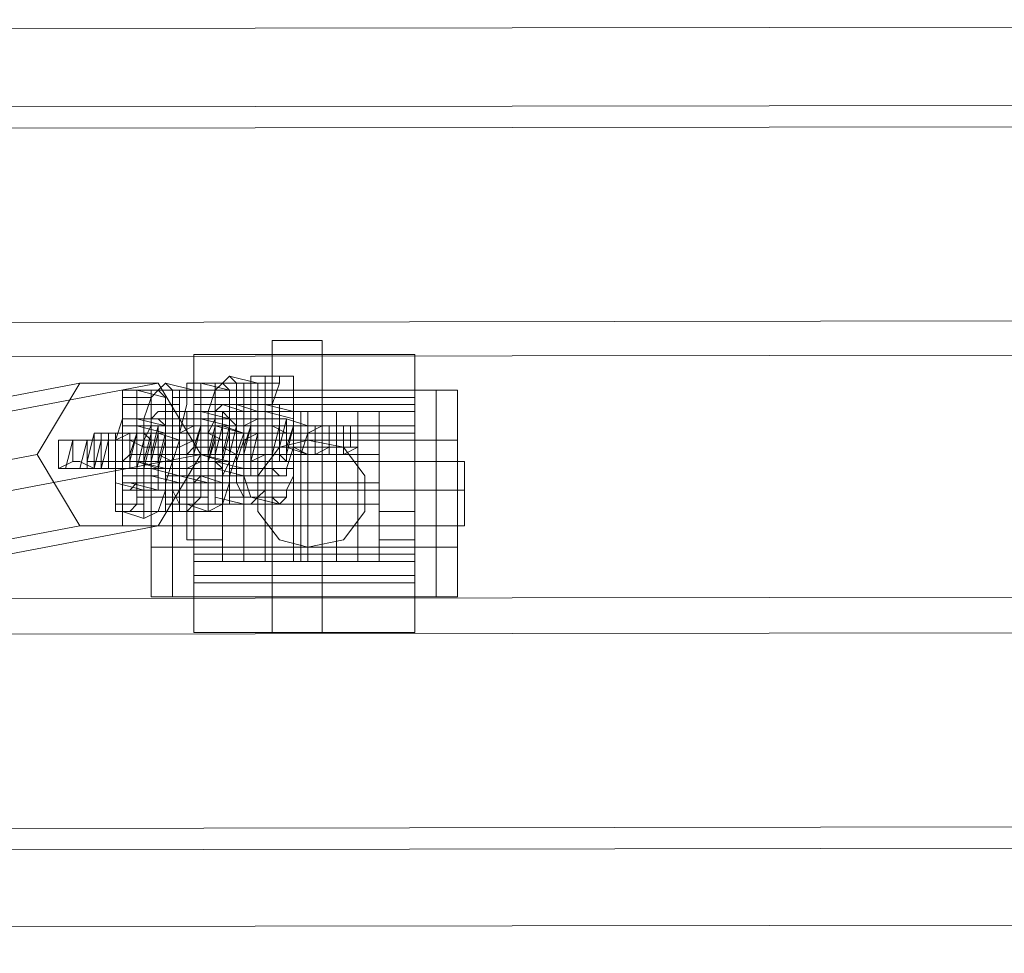
# Model space of a CAD drawing. Units: millimetres. Extents: x 68620 to 73216, y 24551 to 32551.
# Drawn here: x 71924 to 72067, y 28491 to 28626 of the extents above; entities that cross this region are included whole.
import ezdxf

# ---------------------------------------------------------------- set-up
doc = ezdxf.new("R2010")
doc.units = ezdxf.units.MM
doc.layers.add('dæk', color=251, linetype='Continuous', lineweight=9)
doc.layers.add('robinia', color=32, linetype='Continuous', lineweight=9)

# ---------------------------------------------------------------- blocks, each defined once
blk = doc.blocks.new('le20200')
at = {"layer": 'dæk', "flags": 128}
for points in [[(71960.7, 28540.4), (71960.7, 28547.63), (71960.7, 28557.97), (71960.7, 28569.35), (71960.7, 28576.59), (71960.7, 28579.69), (71960.7, 28576.59), (71960.7, 28569.35), (71960.7, 28557.97), (71960.7, 28547.63), (71960.7, 28540.4), (71960.7, 28537.29), (71967.94, 28537.29)], [(71967.94, 28576.59), (71967.94, 28569.35), (71967.94, 28557.97), (71967.94, 28547.63), (71967.94, 28540.4), (71967.94, 28537.29), (71967.94, 28540.4), (71967.94, 28547.63), (71967.94, 28557.97), (71967.94, 28569.35), (71967.94, 28576.59), (71967.94, 28579.69), (71960.7, 28579.69)], [(71949.33, 28563.14), (71949.33, 28566.25), (71949.33, 28569.35), (71949.33, 28571.42), (71949.33, 28577.62), (71949.33, 28574.52), (71949.33, 28567.28), (71949.33, 28557.97), (71949.33, 28547.63), (71949.33, 28540.4), (71949.33, 28537.29), (71949.33, 28544.53), (71949.33, 28545.57), (71949.33, 28548.67), (71981.38, 28548.67), (71981.38, 28566.25), (71949.33, 28566.25), (71949.33, 28548.67), (71981.38, 28548.67), (71981.38, 28545.57), (71981.38, 28544.53), (71949.33, 28544.53), (71981.38, 28544.53), (71981.38, 28537.29), (71949.33, 28537.29), (71981.38, 28537.29), (71981.38, 28540.4), (71981.38, 28547.63), (71981.38, 28557.97), (71981.38, 28567.28), (71981.38, 28574.52), (71981.38, 28577.62), (71949.33, 28577.62), (71981.38, 28577.62), (71981.38, 28571.42), (71949.33, 28571.42), (71981.38, 28571.42), (71981.38, 28569.35), (71981.38, 28566.25), (71976.21, 28566.25), (71976.21, 28562.11), (71981.38, 28562.11), (71976.21, 28562.11), (71976.21, 28554.87), (71976.21, 28550.74)], [(71954.5, 28574.52), (71958.63, 28573.48), (71956.57, 28573.48)], [(71959.67, 28567.28), (71959.67, 28571.42), (71959.67, 28573.48), (71959.67, 28574.52), (71957.6, 28574.52), (71957.6, 28573.48), (71957.6, 28571.42), (71957.6, 28567.28), (71961.74, 28567.28), (71960.7, 28563.14), (71960.7, 28561.08), (71961.74, 28560.04), (71957.6, 28560.04), (71959.67, 28560.04), (71962.77, 28560.04), (71962.77, 28561.08), (71963.8, 28564.18), (71963.8, 28567.28), (71963.8, 28569.35), (71963.8, 28570.38), (71959.67, 28570.38), (71957.6, 28570.38)], [(71963.8, 28564.18), (71963.8, 28567.28), (71963.8, 28571.42), (71963.8, 28573.48), (71963.8, 28574.52), (71959.67, 28574.52), (71963.8, 28574.52), (71961.74, 28574.52), (71957.6, 28574.52), (71961.74, 28574.52), (71961.74, 28573.48), (71960.7, 28570.38), (71960.7, 28567.28), (71960.7, 28563.14)], [(71937.95, 28566.25), (71937.95, 28562.11), (71937.95, 28565.21), (71938.99, 28568.31), (71938.99, 28571.42), (71938.99, 28572.45), (71941.05, 28572.45), (71941.05, 28571.42), (71941.05, 28569.35), (71941.05, 28565.21)], [(71941.05, 28565.21), (71938.99, 28565.21), (71937.95, 28565.21), (71937.95, 28562.11), (71940.02, 28562.11), (71940.02, 28566.25), (71942.09, 28566.25), (71943.12, 28565.21), (71947.26, 28565.21), (71943.12, 28565.21), (71943.12, 28562.11), (71943.12, 28565.21), (71943.12, 28569.35), (71943.12, 28571.42), (71944.16, 28572.45), (71947.26, 28572.45), (71947.26, 28571.42), (71947.26, 28569.35), (71947.26, 28565.21), (71946.22, 28562.11), (71946.22, 28557.97), (71947.26, 28555.91), (71947.26, 28554.87), (71943.12, 28554.87), (71947.26, 28554.87), (71948.29, 28554.87), (71945.19, 28554.87), (71948.29, 28554.87), (71949.33, 28555.91), (71949.33, 28557.97), (71949.33, 28562.11)], [(71956.57, 28565.21), (71956.57, 28562.11), (71955.53, 28562.11), (71953.46, 28562.11), (71951.39, 28562.11), (71949.33, 28562.11), (71945.19, 28562.11), (71943.12, 28562.11), (71941.05, 28562.11), (71940.02, 28562.11), (71938.99, 28562.11), (71938.99, 28566.25), (71938.99, 28562.11), (71938.99, 28565.21), (71942.09, 28565.21), (71937.95, 28565.21), (71937.95, 28561.08), (71942.09, 28561.08), (71942.09, 28565.21), (71942.09, 28568.31), (71943.12, 28571.42), (71943.12, 28572.45), (71938.99, 28572.45), (71943.12, 28572.45), (71944.16, 28572.45), (71941.05, 28572.45), (71945.19, 28571.42)], [(71940.02, 28559.01), (71944.16, 28557.97), (71940.02, 28557.97), (71938.99, 28557.97), (71942.09, 28557.97), (71942.09, 28559.01), (71942.09, 28561.08), (71942.09, 28565.21), (71943.12, 28567.28), (71943.12, 28568.31), (71938.99, 28568.31), (71941.05, 28568.31), (71944.16, 28568.31), (71945.19, 28567.28), (71945.19, 28565.21), (71945.19, 28569.35), (71945.19, 28571.42), (71944.16, 28572.45), (71945.19, 28573.48), (71946.22, 28572.45), (71946.22, 28569.35), (71946.22, 28566.25), (71946.22, 28562.11), (71949.33, 28562.11), (71949.33, 28560.04), (71949.33, 28559.01), (71945.19, 28559.01)], [(71943.12, 28561.08), (71947.26, 28560.04), (71951.39, 28559.01), (71948.29, 28559.01), (71948.29, 28560.04), (71948.29, 28562.11), (71951.39, 28562.11), (71947.26, 28562.11), (71947.26, 28566.25), (71948.29, 28570.38), (71948.29, 28572.45), (71948.29, 28573.48), (71950.36, 28573.48), (71950.36, 28572.45), (71950.36, 28570.38), (71950.36, 28566.25)], [(71943.12, 28562.11), (71947.26, 28562.11), (71947.26, 28565.21), (71947.26, 28568.31), (71947.26, 28569.35), (71944.16, 28569.35), (71945.19, 28569.35), (71949.33, 28569.35), (71949.33, 28568.31), (71949.33, 28566.25), (71949.33, 28562.11), (71949.33, 28566.25), (71949.33, 28569.35), (71949.33, 28572.45), (71946.22, 28572.45)], [(71946.22, 28572.45), (71943.12, 28572.45), (71943.12, 28570.38), (71943.12, 28565.21), (71943.12, 28557.97), (71943.12, 28549.7), (71943.12, 28544.53), (71943.12, 28542.46), (71946.22, 28542.46)], [(71943.12, 28542.46), (71943.12, 28557.97), (71943.12, 28572.45), (71987.59, 28572.45), (71984.48, 28572.45), (71987.59, 28572.45), (71943.12, 28572.45), (71946.22, 28572.45), (71984.48, 28572.45), (71984.48, 28542.46), (71987.59, 28542.46), (71943.12, 28542.46), (71946.22, 28542.46)], [(71945.19, 28573.48), (71949.33, 28572.45), (71947.26, 28572.45)], [(71954.5, 28572.45), (71950.36, 28573.48), (71953.46, 28573.48), (71952.43, 28573.48), (71948.29, 28573.48), (71952.43, 28573.48), (71952.43, 28572.45), (71951.39, 28569.35), (71951.39, 28566.25), (71951.39, 28562.11), (71951.39, 28559.01), (71951.39, 28555.91), (71951.39, 28554.87)], [(71952.43, 28572.45), (71948.29, 28572.45)], [(71954.5, 28566.25), (71954.5, 28570.38), (71954.5, 28572.45), (71953.46, 28573.48), (71956.57, 28573.48), (71956.57, 28572.45), (71956.57, 28570.38), (71956.57, 28566.25), (71955.53, 28563.14), (71958.63, 28563.14), (71958.63, 28561.08), (71958.63, 28560.04)], [(71958.63, 28567.28), (71958.63, 28570.38), (71958.63, 28573.48), (71955.53, 28573.48)], [(71958.63, 28572.45), (71955.53, 28572.45)], [(71961.74, 28573.48), (71957.6, 28573.48)], [(71961.74, 28572.45), (71957.6, 28572.45)], [(71963.8, 28572.45), (71959.67, 28572.45)], [(71960.7, 28548.67), (71960.7, 28557.97), (71960.7, 28568.31), (71960.7, 28572.45), (71960.7, 28568.31), (71960.7, 28557.97), (71960.7, 28548.67), (71960.7, 28544.53), (71967.94, 28544.53)], [(71967.94, 28568.31), (71967.94, 28557.97), (71967.94, 28548.67), (71967.94, 28544.53), (71967.94, 28548.67), (71967.94, 28557.97), (71967.94, 28568.31), (71967.94, 28572.45), (71960.7, 28572.45)], [(71984.48, 28572.45), (71984.48, 28570.38), (71984.48, 28565.21), (71984.48, 28557.97), (71984.48, 28549.7), (71984.48, 28544.53), (71984.48, 28542.46), (71987.59, 28542.46), (71987.59, 28557.97), (71987.59, 28572.45), (71987.59, 28570.38), (71987.59, 28565.21), (71987.59, 28557.97), (71987.59, 28549.7), (71987.59, 28544.53), (71987.59, 28542.46)], [(71943.12, 28571.42), (71938.99, 28571.42)], [(71949.33, 28571.42), (71946.22, 28571.42)], [(71951.39, 28571.42), (71948.29, 28571.42)], [(71954.5, 28571.42), (71950.36, 28571.42)], [(71956.57, 28571.42), (71952.43, 28571.42)], [(71942.09, 28570.38), (71938.99, 28570.38)], [(71945.19, 28570.38), (71941.05, 28570.38)], [(71947.26, 28570.38), (71943.12, 28570.38)], [(71981.38, 28570.38), (71949.33, 28570.38)], [(71956.57, 28560.04), (71958.63, 28560.04), (71954.5, 28560.04), (71954.5, 28561.08), (71954.5, 28563.14), (71954.5, 28567.28), (71954.5, 28569.35), (71954.5, 28570.38), (71958.63, 28570.38), (71956.57, 28570.38), (71953.46, 28570.38), (71952.43, 28569.35), (71952.43, 28567.28), (71952.43, 28563.14), (71953.46, 28567.28), (71956.57, 28566.25), (71956.57, 28563.14), (71956.57, 28566.25), (71958.63, 28566.25), (71960.7, 28566.25), (71962.77, 28566.25), (71961.74, 28566.25), (71960.7, 28566.25), (71959.67, 28566.25), (71958.63, 28566.25), (71956.57, 28566.25), (71953.46, 28566.25), (71950.36, 28566.25)], [(71956.57, 28569.35), (71953.46, 28570.38), (71956.57, 28570.38), (71956.57, 28569.35), (71956.57, 28566.25), (71956.57, 28563.14), (71952.43, 28563.14), (71952.43, 28567.28), (71951.39, 28563.14), (71951.39, 28567.28)], [(71958.63, 28567.28), (71958.63, 28569.35), (71958.63, 28570.38), (71954.5, 28570.38), (71953.46, 28570.38)], [(71959.67, 28570.38), (71963.8, 28569.35), (71956.57, 28569.35), (71953.46, 28569.35), (71959.67, 28569.35), (71953.46, 28569.35), (71953.46, 28547.63), (71959.67, 28547.63), (71959.67, 28569.35)], [(71954.5, 28569.35), (71958.63, 28569.35), (71955.53, 28570.38)], [(71963.8, 28570.38), (71961.74, 28570.38), (71957.6, 28570.38), (71957.6, 28569.35), (71957.6, 28567.28), (71957.6, 28563.14), (71960.7, 28563.14), (71956.57, 28563.14), (71956.57, 28560.04), (71957.6, 28556.94), (71958.63, 28556.94), (71959.67, 28557.97), (71959.67, 28560.04), (71959.67, 28564.18)], [(71960.7, 28570.38), (71957.6, 28570.38)], [(71957.6, 28567.28), (71961.74, 28567.28), (71961.74, 28569.35), (71961.74, 28570.38)], [(71959.67, 28567.28), (71959.67, 28570.38)], [(71944.16, 28557.97), (71944.16, 28559.01), (71944.16, 28561.08), (71941.05, 28562.11), (71941.05, 28557.97), (71941.05, 28555.91), (71940.02, 28554.87), (71938.99, 28554.87), (71937.95, 28554.87), (71937.95, 28557.97), (71937.95, 28561.08), (71942.09, 28561.08), (71938.99, 28561.08), (71938.99, 28565.21), (71938.99, 28567.28), (71938.99, 28568.31), (71943.12, 28568.31), (71944.16, 28568.31)], [(71943.12, 28568.31), (71938.99, 28568.31), (71942.09, 28568.31)], [(71940.02, 28561.08), (71940.02, 28565.21), (71940.02, 28562.11), (71941.05, 28562.11), (71943.12, 28562.11), (71947.26, 28562.11), (71948.29, 28562.11), (71949.33, 28562.11), (71950.36, 28562.11), (71950.36, 28565.21), (71948.29, 28565.21), (71948.29, 28562.11), (71948.29, 28566.25), (71948.29, 28568.31), (71948.29, 28569.35), (71952.43, 28569.35), (71953.46, 28569.35), (71950.36, 28569.35), (71950.36, 28566.25)], [(71947.26, 28565.21), (71947.26, 28561.08), (71949.33, 28561.08), (71949.33, 28565.21), (71949.33, 28561.08), (71948.29, 28561.08), (71947.26, 28561.08), (71945.19, 28561.08), (71943.12, 28561.08), (71943.12, 28565.21), (71943.12, 28568.31), (71944.16, 28569.35), (71947.26, 28569.35), (71949.33, 28569.35), (71945.19, 28569.35), (71945.19, 28568.31), (71945.19, 28566.25), (71945.19, 28562.11), (71949.33, 28562.11), (71949.33, 28565.21), (71949.33, 28561.08), (71945.19, 28561.08), (71945.19, 28557.97), (71944.16, 28554.87), (71940.02, 28554.87)], [(71947.26, 28568.31), (71943.12, 28568.31), (71947.26, 28568.31), (71944.16, 28568.31), (71941.05, 28568.31), (71941.05, 28565.21), (71941.05, 28562.11), (71941.05, 28559.01), (71940.02, 28557.97), (71944.16, 28557.97), (71942.09, 28557.97)], [(71949.33, 28567.28), (71945.19, 28567.28), (71941.05, 28568.31), (71945.19, 28568.31), (71949.33, 28568.31), (71946.22, 28568.31)], [(71954.5, 28566.25), (71954.5, 28568.31), (71953.46, 28569.35), (71950.36, 28569.35), (71948.29, 28569.35)], [(71952.43, 28569.35), (71952.43, 28568.31), (71951.39, 28566.25), (71951.39, 28562.11), (71951.39, 28560.04), (71951.39, 28559.01), (71948.29, 28559.01), (71949.33, 28559.01), (71953.46, 28559.01), (71950.36, 28560.04), (71953.46, 28560.04)], [(71951.39, 28569.35), (71948.29, 28569.35)], [(71952.43, 28568.31), (71948.29, 28568.31)], [(71981.38, 28569.35), (71949.33, 28569.35)], [(71954.5, 28568.31), (71950.36, 28569.35), (71954.5, 28569.35)], [(71954.5, 28567.28), (71950.36, 28568.31)], [(71956.57, 28568.31), (71952.43, 28568.31)], [(71959.67, 28564.18), (71959.67, 28567.28), (71957.6, 28567.28), (71955.53, 28567.28), (71954.5, 28568.31), (71953.46, 28568.31), (71954.5, 28568.31), (71958.63, 28568.31), (71958.63, 28564.18), (71956.57, 28564.18)], [(71959.67, 28564.18), (71957.6, 28564.18), (71955.53, 28564.18), (71954.5, 28564.18), (71953.46, 28564.18), (71953.46, 28568.31), (71953.46, 28564.18), (71954.5, 28564.18), (71955.53, 28564.18), (71956.57, 28564.18), (71957.6, 28564.18), (71959.67, 28564.18), (71962.77, 28564.18), (71965.87, 28564.18), (71968.97, 28564.18), (71970.01, 28564.18), (71972.08, 28564.18), (71973.11, 28564.18)], [(71954.5, 28568.31), (71955.53, 28568.31), (71956.57, 28568.31), (71958.63, 28568.31), (71960.7, 28568.31), (71962.77, 28568.31), (71961.74, 28564.18), (71960.7, 28564.18), (71958.63, 28564.18), (71958.63, 28567.28)], [(71955.53, 28564.18), (71955.53, 28568.31)], [(71956.57, 28547.63), (71956.57, 28569.35)], [(71968.97, 28564.18), (71966.91, 28563.14), (71966.91, 28567.28), (71965.87, 28567.28), (71963.8, 28567.28), (71959.67, 28567.28), (71958.63, 28567.28), (71957.6, 28567.28), (71956.57, 28567.28), (71956.57, 28564.18), (71957.6, 28567.28), (71957.6, 28564.18), (71957.6, 28568.31), (71961.74, 28568.31)], [(71959.67, 28564.18), (71958.63, 28564.18), (71957.6, 28564.18), (71956.57, 28564.18), (71956.57, 28567.28), (71958.63, 28568.31), (71959.67, 28568.31), (71960.7, 28568.31), (71962.77, 28568.31), (71965.87, 28567.28)], [(71961.74, 28569.35), (71957.6, 28569.35)], [(71963.8, 28569.35), (71965.87, 28569.35), (71973.11, 28569.35), (71976.21, 28569.35), (71970.01, 28569.35), (71968.97, 28569.35), (71964.84, 28569.35), (71961.74, 28569.35), (71959.67, 28569.35), (71963.8, 28568.31)], [(71959.67, 28569.35), (71961.74, 28569.35), (71964.84, 28569.35), (71968.97, 28569.35), (71970.01, 28569.35), (71970.01, 28547.63), (71968.97, 28547.63), (71964.84, 28547.63), (71961.74, 28547.63), (71959.67, 28547.63)], [(71959.67, 28564.18), (71959.67, 28567.28), (71963.8, 28567.28), (71962.77, 28564.18), (71962.77, 28568.31), (71965.87, 28567.28)], [(71960.7, 28564.18), (71960.7, 28568.31)], [(71964.84, 28547.63), (71964.84, 28569.35)], [(71970.01, 28547.63), (71970.01, 28569.35)], [(71973.11, 28547.63), (71973.11, 28569.35)], [(71947.26, 28567.28), (71943.12, 28567.28), (71938.99, 28567.28)], [(71941.05, 28567.28), (71945.19, 28566.25), (71949.33, 28566.25), (71946.22, 28566.25)], [(71944.16, 28567.28), (71943.12, 28563.14), (71945.19, 28563.14)], [(71958.63, 28563.14), (71954.5, 28563.14), (71954.5, 28567.28), (71953.46, 28563.14), (71953.46, 28567.28), (71950.36, 28567.28), (71948.29, 28567.28), (71947.26, 28567.28), (71946.22, 28567.28), (71945.19, 28567.28), (71944.16, 28567.28), (71944.16, 28566.25), (71946.22, 28566.25), (71948.29, 28566.25), (71950.36, 28566.25)], [(71945.19, 28566.25), (71945.19, 28563.14), (71945.19, 28567.28), (71945.19, 28563.14), (71947.26, 28563.14), (71948.29, 28563.14), (71950.36, 28563.14), (71952.43, 28563.14), (71956.57, 28563.14), (71958.63, 28563.14), (71960.7, 28563.14), (71961.74, 28563.14), (71962.77, 28562.11)], [(71946.22, 28563.14), (71946.22, 28567.28)], [(71947.26, 28563.14), (71949.33, 28563.14), (71950.36, 28563.14), (71952.43, 28563.14), (71956.57, 28563.14), (71957.6, 28563.14), (71958.63, 28563.14), (71959.67, 28563.14), (71957.6, 28562.11), (71955.53, 28562.11), (71954.5, 28562.11), (71950.36, 28563.14), (71948.29, 28563.14), (71947.26, 28563.14), (71947.26, 28566.25), (71949.33, 28567.28)], [(71947.26, 28563.14), (71947.26, 28567.28)], [(71951.39, 28567.28), (71948.29, 28567.28)], [(71958.63, 28567.28), (71955.53, 28567.28), (71954.5, 28563.14), (71954.5, 28567.28), (71952.43, 28567.28), (71950.36, 28567.28), (71949.33, 28567.28), (71948.29, 28567.28), (71950.36, 28567.28), (71951.39, 28567.28), (71953.46, 28567.28), (71955.53, 28567.28), (71957.6, 28567.28)], [(71950.36, 28564.18), (71950.36, 28567.28), (71949.33, 28564.18), (71948.29, 28563.14), (71948.29, 28567.28), (71948.29, 28563.14), (71948.29, 28566.25), (71948.29, 28562.11), (71948.29, 28554.87), (71953.46, 28554.87), (71948.29, 28554.87), (71948.29, 28550.74), (71953.46, 28550.74), (71953.46, 28554.87), (71953.46, 28550.74)], [(71949.33, 28555.91), (71953.46, 28555.91), (71954.5, 28559.01), (71954.5, 28563.14), (71958.63, 28563.14), (71960.7, 28563.14), (71961.74, 28563.14), (71962.77, 28563.14), (71963.8, 28567.28), (71963.8, 28563.14), (71963.8, 28566.25)], [(71959.67, 28567.28), (71959.67, 28563.14), (71959.67, 28566.25), (71957.6, 28566.25), (71957.6, 28563.14), (71955.53, 28563.14), (71953.46, 28564.18), (71951.39, 28564.18), (71950.36, 28564.18), (71949.33, 28564.18), (71950.36, 28567.28), (71949.33, 28563.14), (71949.33, 28567.28), (71951.39, 28567.28), (71952.43, 28567.28), (71956.57, 28566.25), (71958.63, 28566.25), (71959.67, 28566.25)], [(71981.38, 28567.28), (71949.33, 28567.28)], [(71958.63, 28567.28), (71954.5, 28567.28), (71954.5, 28563.14), (71955.53, 28567.28), (71953.46, 28567.28), (71952.43, 28567.28), (71952.43, 28563.14), (71953.46, 28563.14), (71953.46, 28567.28), (71954.5, 28567.28), (71955.53, 28567.28), (71957.6, 28567.28), (71960.7, 28567.28), (71960.7, 28563.14), (71961.74, 28567.28), (71961.74, 28563.14), (71957.6, 28563.14), (71960.7, 28563.14), (71962.77, 28563.14), (71963.8, 28563.14), (71963.8, 28567.28), (71962.77, 28567.28)], [(71965.87, 28566.25), (71965.87, 28563.14), (71964.84, 28563.14), (71962.77, 28563.14), (71960.7, 28563.14), (71958.63, 28563.14), (71954.5, 28563.14), (71953.46, 28563.14), (71952.43, 28563.14), (71952.43, 28567.28), (71953.46, 28567.28), (71953.46, 28563.14), (71954.5, 28563.14), (71955.53, 28563.14), (71957.6, 28563.14)], [(71952.43, 28564.18), (71952.43, 28567.28)], [(71955.53, 28567.28), (71955.53, 28563.14), (71952.43, 28563.14)], [(71952.43, 28560.04), (71952.43, 28561.08), (71952.43, 28563.14), (71952.43, 28567.28), (71956.57, 28566.25), (71952.43, 28566.25)], [(71970.01, 28567.28), (71970.01, 28563.14), (71968.97, 28563.14), (71964.84, 28563.14), (71961.74, 28563.14), (71959.67, 28563.14), (71953.46, 28563.14), (71956.57, 28563.14), (71963.8, 28563.14), (71965.87, 28563.14), (71973.11, 28563.14), (71976.21, 28563.14), (71970.01, 28563.14)], [(71958.63, 28556.94), (71962.77, 28556.94), (71962.77, 28557.97), (71963.8, 28560.04), (71963.8, 28564.18), (71963.8, 28567.28), (71965.87, 28567.28), (71967.94, 28567.28), (71968.97, 28567.28), (71971.04, 28567.28), (71973.11, 28567.28), (71972.08, 28567.28), (71970.01, 28567.28), (71968.97, 28567.28), (71965.87, 28567.28)], [(71960.7, 28567.28), (71962.77, 28567.28), (71963.8, 28567.28), (71963.8, 28563.14), (71962.77, 28563.14), (71962.77, 28567.28), (71961.74, 28567.28), (71960.7, 28567.28), (71958.63, 28567.28)], [(71958.63, 28567.28), (71960.7, 28567.28), (71962.77, 28566.25), (71964.84, 28566.25), (71965.87, 28566.25), (71967.94, 28567.28), (71966.91, 28567.28), (71965.87, 28567.28), (71963.8, 28567.28), (71961.74, 28567.28), (71961.74, 28563.14), (71963.8, 28563.14), (71965.87, 28563.14), (71966.91, 28563.14), (71967.94, 28563.14), (71967.94, 28567.28), (71967.94, 28564.18)], [(71958.63, 28560.04), (71958.63, 28554.87), (71961.74, 28550.74), (71965.87, 28549.7), (71971.04, 28550.74), (71974.14, 28554.87), (71974.14, 28560.04), (71971.04, 28564.18), (71971.04, 28567.28), (71971.04, 28563.14), (71973.11, 28564.18), (71973.11, 28567.28)], [(71959.67, 28564.18), (71959.67, 28567.28)], [(71959.67, 28564.18), (71959.67, 28567.28)], [(71971.04, 28567.28), (71971.04, 28563.14), (71970.01, 28563.14), (71968.97, 28563.14), (71967.94, 28563.14), (71965.87, 28563.14), (71962.77, 28564.18), (71959.67, 28564.18)], [(71966.91, 28564.18), (71966.91, 28567.28), (71968.97, 28567.28), (71968.97, 28564.18), (71967.94, 28564.18), (71965.87, 28564.18), (71961.74, 28564.18)], [(71965.87, 28563.14), (71965.87, 28566.25), (71964.84, 28563.14), (71964.84, 28567.28)], [(71967.94, 28567.28), (71967.94, 28563.14), (71965.87, 28563.14), (71965.87, 28567.28)], [(71965.87, 28567.28), (71967.94, 28567.28), (71968.97, 28567.28)], [(71968.97, 28563.14), (71968.97, 28567.28)], [(71972.08, 28564.18), (71972.08, 28567.28)], [(71929.68, 28565.21), (71930.71, 28565.21), (71931.75, 28565.21), (71933.82, 28565.21), (71935.88, 28565.21), (71935.88, 28562.11), (71935.88, 28566.25), (71935.88, 28562.11), (71937.95, 28562.11), (71938.99, 28562.11), (71941.05, 28562.11), (71943.12, 28562.11), (71947.26, 28562.11), (71949.33, 28562.11), (71951.39, 28562.11), (71952.43, 28562.11), (71953.46, 28561.08), (71953.46, 28565.21), (71953.46, 28561.08), (71950.36, 28561.08)], [(71940.02, 28565.21), (71942.09, 28564.18), (71944.16, 28564.18), (71946.22, 28564.18), (71947.26, 28564.18), (71949.33, 28565.21), (71948.29, 28565.21), (71947.26, 28565.21), (71945.19, 28565.21), (71943.12, 28565.21), (71938.99, 28565.21), (71936.92, 28565.21), (71934.85, 28565.21), (71932.78, 28565.21), (71931.75, 28565.21), (71929.68, 28565.21), (71929.68, 28561.08), (71931.75, 28562.11)], [(71935.88, 28561.08), (71933.82, 28561.08), (71931.75, 28561.08), (71930.71, 28561.08), (71929.68, 28561.08), (71929.68, 28565.21)], [(71930.71, 28561.08), (71931.75, 28565.21), (71931.75, 28562.11), (71932.78, 28562.11), (71934.85, 28561.08), (71936.92, 28561.08), (71938.99, 28561.08), (71938.99, 28557.97), (71938.99, 28553.84), (71938.99, 28552.8), (71938.99, 28553.84), (71938.99, 28557.97), (71938.99, 28561.08), (71938.99, 28562.11), (71988.62, 28562.11)], [(71932.78, 28561.08), (71933.82, 28565.21), (71933.82, 28562.11)], [(71934.85, 28566.25), (71933.82, 28562.11), (71935.88, 28562.11)], [(71953.46, 28561.08), (71952.43, 28561.08), (71952.43, 28565.21), (71951.39, 28562.11), (71952.43, 28566.25), (71952.43, 28562.11), (71952.43, 28565.21), (71952.43, 28561.08), (71951.39, 28561.08), (71950.36, 28561.08), (71948.29, 28561.08), (71946.22, 28561.08), (71944.16, 28561.08), (71941.05, 28562.11), (71937.95, 28562.11), (71936.92, 28562.11), (71934.85, 28562.11), (71933.82, 28562.11)], [(71933.82, 28561.08), (71933.82, 28565.21)], [(71947.26, 28564.18), (71947.26, 28561.08), (71946.22, 28561.08), (71944.16, 28561.08), (71942.09, 28561.08), (71940.02, 28561.08), (71935.88, 28561.08), (71934.85, 28561.08), (71933.82, 28561.08), (71934.85, 28561.08), (71935.88, 28561.08), (71936.92, 28561.08), (71938.99, 28561.08), (71938.99, 28565.21), (71938.99, 28561.08)], [(71934.85, 28561.08), (71934.85, 28565.21), (71934.85, 28562.11)], [(71934.85, 28561.08), (71935.88, 28565.21), (71935.88, 28561.08), (71936.92, 28565.21), (71936.92, 28561.08)], [(71935.88, 28561.08), (71936.92, 28565.21)], [(71936.92, 28562.11), (71936.92, 28566.25)], [(71950.36, 28562.11), (71948.29, 28561.08), (71946.22, 28561.08), (71944.16, 28561.08), (71941.05, 28562.11), (71938.99, 28562.11), (71937.95, 28562.11), (71937.95, 28565.21), (71940.02, 28566.25)], [(71938.99, 28566.25), (71941.05, 28566.25), (71942.09, 28566.25), (71944.16, 28566.25), (71946.22, 28566.25), (71948.29, 28566.25)], [(71954.5, 28562.11), (71954.5, 28566.25), (71953.46, 28562.11), (71952.43, 28562.11), (71951.39, 28562.11), (71949.33, 28562.11), (71945.19, 28562.11), (71945.19, 28566.25), (71943.12, 28566.25), (71941.05, 28566.25), (71940.02, 28566.25), (71938.99, 28566.25), (71942.09, 28566.25), (71942.09, 28562.11), (71943.12, 28566.25), (71943.12, 28563.14)], [(71941.05, 28563.14), (71941.05, 28566.25), (71940.02, 28563.14), (71938.99, 28562.11)], [(71940.02, 28561.08), (71942.09, 28561.08), (71943.12, 28561.08), (71944.16, 28561.08), (71945.19, 28561.08), (71944.16, 28561.08), (71942.09, 28561.08), (71938.99, 28561.08), (71943.12, 28561.08), (71943.12, 28565.21), (71942.09, 28561.08), (71942.09, 28565.21), (71941.05, 28561.08)], [(71940.02, 28562.11), (71941.05, 28566.25), (71940.02, 28563.14), (71941.05, 28563.14), (71942.09, 28563.14), (71944.16, 28563.14), (71946.22, 28562.11), (71948.29, 28562.11), (71952.43, 28562.11), (71954.5, 28562.11), (71956.57, 28562.11), (71957.6, 28562.11), (71958.63, 28562.11)], [(71941.05, 28562.11), (71941.05, 28565.21)], [(71941.05, 28562.11), (71941.05, 28565.21)], [(71951.39, 28565.21), (71951.39, 28561.08), (71948.29, 28561.08), (71948.29, 28565.21), (71946.22, 28565.21), (71945.19, 28565.21), (71941.05, 28565.21)], [(71945.19, 28565.21), (71945.19, 28561.08), (71941.05, 28562.11), (71941.05, 28565.21)], [(71942.09, 28565.21), (71942.09, 28561.08), (71942.09, 28557.97), (71942.09, 28554.87), (71942.09, 28553.84)], [(71949.33, 28566.25), (71945.19, 28566.25), (71949.33, 28566.25), (71951.39, 28566.25), (71952.43, 28566.25), (71953.46, 28566.25), (71953.46, 28562.11), (71954.5, 28562.11), (71953.46, 28562.11), (71951.39, 28562.11), (71951.39, 28566.25), (71948.29, 28566.25), (71946.22, 28566.25), (71945.19, 28566.25), (71944.16, 28566.25), (71943.12, 28566.25), (71943.12, 28562.11), (71946.22, 28562.11), (71946.22, 28566.25), (71949.33, 28566.25), (71945.19, 28566.25), (71945.19, 28562.11), (71945.19, 28560.04), (71945.19, 28559.01), (71943.12, 28559.01), (71947.26, 28559.01), (71947.26, 28562.11), (71943.12, 28562.11), (71943.12, 28560.04), (71943.12, 28559.01)], [(71945.19, 28566.25), (71944.16, 28566.25), (71943.12, 28566.25)], [(71950.36, 28565.21), (71949.33, 28565.21), (71947.26, 28565.21), (71943.12, 28565.21), (71943.12, 28562.11), (71944.16, 28566.25), (71944.16, 28562.11), (71943.12, 28562.11), (71944.16, 28562.11), (71945.19, 28562.11)], [(71961.74, 28566.25), (71961.74, 28562.11), (71960.7, 28562.11), (71959.67, 28562.11), (71957.6, 28562.11), (71955.53, 28562.11), (71953.46, 28562.11), (71948.29, 28562.11), (71948.29, 28566.25), (71953.46, 28566.25), (71953.46, 28562.11), (71950.36, 28563.14), (71947.26, 28563.14), (71946.22, 28563.14), (71944.16, 28563.14), (71943.12, 28563.14)], [(71943.12, 28564.18), (71943.12, 28561.08), (71943.12, 28565.21), (71987.59, 28565.21)], [(71953.46, 28566.25), (71953.46, 28562.11), (71953.46, 28566.25), (71954.5, 28566.25), (71953.46, 28566.25), (71951.39, 28566.25), (71951.39, 28562.11), (71948.29, 28562.11), (71946.22, 28562.11), (71945.19, 28562.11), (71944.16, 28562.11)], [(71944.16, 28562.11), (71945.19, 28566.25)], [(71944.16, 28563.14), (71944.16, 28566.25)], [(71946.22, 28561.08), (71946.22, 28565.21)], [(71952.43, 28555.91), (71956.57, 28555.91), (71957.6, 28555.91), (71954.5, 28555.91), (71957.6, 28555.91), (71958.63, 28556.94), (71958.63, 28559.01), (71958.63, 28563.14), (71958.63, 28566.25), (71958.63, 28562.11), (71954.5, 28562.11), (71954.5, 28566.25), (71950.36, 28566.25), (71948.29, 28566.25), (71947.26, 28566.25), (71951.39, 28566.25), (71948.29, 28566.25), (71948.29, 28562.11), (71951.39, 28562.11), (71947.26, 28562.11), (71947.26, 28559.01), (71947.26, 28555.91), (71948.29, 28555.91), (71949.33, 28555.91), (71950.36, 28556.94), (71950.36, 28559.01), (71950.36, 28563.14), (71954.5, 28562.11), (71953.46, 28560.04), (71953.46, 28559.01)], [(71948.29, 28562.11), (71948.29, 28566.25), (71952.43, 28566.25), (71954.5, 28566.25), (71956.57, 28566.25), (71957.6, 28566.25), (71958.63, 28566.25), (71956.57, 28565.21), (71955.53, 28565.21), (71953.46, 28565.21), (71951.39, 28566.25), (71949.33, 28566.25)], [(71951.39, 28559.01), (71953.46, 28559.01), (71949.33, 28559.01), (71950.36, 28560.04), (71950.36, 28563.14), (71950.36, 28566.25)], [(71950.36, 28566.25), (71950.36, 28563.14), (71954.5, 28563.14), (71954.5, 28566.25)], [(71954.5, 28566.25), (71950.36, 28566.25)], [(71954.5, 28566.25), (71950.36, 28566.25)], [(71950.36, 28562.11), (71950.36, 28566.25)], [(71954.5, 28565.21), (71954.5, 28562.11), (71954.5, 28566.25), (71955.53, 28566.25), (71957.6, 28566.25), (71957.6, 28562.11), (71960.7, 28562.11), (71960.7, 28566.25)], [(71955.53, 28562.11), (71956.57, 28565.21), (71956.57, 28562.11), (71956.57, 28566.25)], [(71955.53, 28562.11), (71955.53, 28566.25)], [(71957.6, 28562.11), (71958.63, 28566.25), (71958.63, 28562.11), (71956.57, 28562.11)], [(71961.74, 28563.14), (71961.74, 28566.25), (71961.74, 28562.11), (71962.77, 28562.11), (71962.77, 28566.25), (71962.77, 28563.14)], [(71976.21, 28566.25), (71976.21, 28562.11), (71976.21, 28554.87), (71981.38, 28554.87), (71976.21, 28554.87), (71976.21, 28550.74), (71981.38, 28550.74), (71981.38, 28554.87), (71981.38, 28550.74)], [(71945.19, 28561.08), (71945.19, 28564.18)], [(71960.7, 28563.14), (71957.6, 28563.14), (71957.6, 28561.08), (71957.6, 28560.04), (71961.74, 28560.04), (71962.77, 28560.04), (71959.67, 28560.04), (71959.67, 28561.08), (71959.67, 28564.18)], [(71961.74, 28564.18), (71958.63, 28560.04)], [(71961.74, 28564.18), (71958.63, 28560.04)], [(71958.63, 28560.04), (71958.63, 28554.87), (71961.74, 28550.74), (71965.87, 28549.7), (71971.04, 28550.74), (71974.14, 28554.87), (71974.14, 28560.04), (71971.04, 28564.18)], [(71959.67, 28564.18), (71963.8, 28564.18), (71965.87, 28563.14), (71966.91, 28563.14)], [(71976.21, 28563.14), (71976.21, 28562.11), (71976.21, 28559.01), (71976.21, 28556.94), (71976.21, 28555.91), (71953.46, 28555.91), (71949.33, 28555.91), (71945.19, 28555.91)], [(71954.5, 28563.14), (71952.43, 28563.14), (71950.36, 28563.14), (71949.33, 28563.14), (71948.29, 28563.14)], [(71976.21, 28556.94), (71976.21, 28559.01), (71976.21, 28562.11), (71976.21, 28563.14), (71953.46, 28563.14), (71953.46, 28562.11), (71953.46, 28559.01), (71953.46, 28556.94), (71953.46, 28555.91), (71953.46, 28556.94), (71953.46, 28559.01), (71953.46, 28562.11), (71948.29, 28562.11), (71948.29, 28554.87), (71948.29, 28550.74)], [(71954.5, 28560.04), (71952.43, 28560.04), (71956.57, 28560.04), (71956.57, 28563.14), (71952.43, 28563.14), (71955.53, 28563.14), (71955.53, 28559.01), (71956.57, 28556.94), (71956.57, 28555.91), (71952.43, 28556.94)], [(71960.7, 28563.14), (71960.7, 28560.04), (71960.7, 28556.94), (71961.74, 28555.91)], [(71937.95, 28559.01), (71942.09, 28557.97), (71938.99, 28557.97), (71938.99, 28559.01), (71938.99, 28561.08), (71942.09, 28561.08)], [(71988.62, 28553.84), (71988.62, 28557.97), (71988.62, 28561.08), (71988.62, 28562.11), (71988.62, 28561.08), (71988.62, 28557.97), (71988.62, 28553.84), (71988.62, 28552.8), (71938.99, 28552.8)], [(71957.6, 28561.08), (71960.7, 28561.08), (71956.57, 28561.08), (71952.43, 28562.11)], [(71952.43, 28561.08), (71956.57, 28560.04), (71952.43, 28560.04), (71955.53, 28560.04), (71958.63, 28560.04)], [(71958.63, 28561.08), (71954.5, 28561.08)], [(71963.8, 28562.11), (71959.67, 28562.11)], [(71963.8, 28561.08), (71959.67, 28561.08)], [(71942.09, 28560.04), (71938.99, 28560.04)], [(71944.16, 28560.04), (71941.05, 28560.04)], [(71943.12, 28560.04), (71947.26, 28559.01), (71943.12, 28559.01), (71946.22, 28559.01)], [(71949.33, 28560.04), (71945.19, 28560.04)], [(71951.39, 28560.04), (71948.29, 28560.04)], [(71954.5, 28560.04), (71950.36, 28560.04)], [(71942.09, 28559.01), (71938.99, 28559.01)], [(71944.16, 28559.01), (71941.05, 28559.01), (71945.19, 28559.01), (71949.33, 28559.01), (71947.26, 28559.01)], [(71946.22, 28557.97), (71943.12, 28557.97), (71987.59, 28557.97), (71984.48, 28557.97)], [(71981.38, 28557.97), (71949.33, 28557.97)], [(71953.46, 28557.97), (71950.36, 28557.97)], [(71955.53, 28557.97), (71952.43, 28557.97)], [(71958.63, 28557.97), (71954.5, 28557.97)], [(71960.7, 28557.97), (71957.6, 28557.97)], [(71963.8, 28559.01), (71959.67, 28559.01)], [(71944.16, 28556.94), (71941.05, 28556.94)], [(71946.22, 28556.94), (71943.12, 28556.94)], [(71949.33, 28556.94), (71945.19, 28556.94)], [(71951.39, 28556.94), (71947.26, 28556.94)], [(71954.5, 28556.94), (71958.63, 28556.94), (71962.77, 28556.94), (71959.67, 28556.94)], [(71960.7, 28556.94), (71957.6, 28556.94), (71961.74, 28555.91), (71962.77, 28556.94)], [(71942.09, 28555.91), (71937.95, 28555.91)], [(71951.39, 28555.91), (71947.26, 28555.91)], [(71948.29, 28555.91), (71951.39, 28554.87), (71953.46, 28555.91), (71950.36, 28555.91)], [(71942.09, 28554.87), (71937.95, 28554.87)], [(71938.99, 28554.87), (71942.09, 28553.84), (71944.16, 28554.87)], [(71987.59, 28549.7), (71943.12, 28549.7)], [(71981.38, 28547.63), (71949.33, 28547.63)], [(71981.38, 28545.57), (71949.33, 28545.57)], [(71984.48, 28542.46), (71946.22, 28542.46)]]:
    blk.add_lwpolyline(points, dxfattribs=at)
for points in [[(71952.43, 28563.14), (71952.43, 28559.01), (71952.43, 28556.94), (71952.43, 28555.91), (71954.5, 28555.91), (71954.5, 28556.94), (71954.5, 28560.04), (71955.53, 28563.14), (71955.53, 28567.28), (71955.53, 28570.38), (71955.53, 28573.48), (71954.5, 28574.52), (71953.46, 28573.48), (71952.43, 28572.45), (71952.43, 28570.38), (71952.43, 28566.25)], [(71823.18, 28543.5), (71829.38, 28553.84), (71932.78, 28573.48), (71926.58, 28563.14)], [(71829.38, 28553.84), (71840.75, 28553.84), (71944.16, 28573.48), (71932.78, 28573.48)], [(71840.75, 28553.84), (71846.96, 28543.5), (71950.36, 28563.14), (71944.16, 28573.48)], [(71950.36, 28563.14), (71944.16, 28552.8), (71932.78, 28552.8), (71926.58, 28563.14), (71932.78, 28573.48), (71944.16, 28573.48), (71950.36, 28563.14)], [(71944.16, 28572.45), (71947.26, 28572.45)], [(71946.22, 28542.46), (71946.22, 28544.53), (71946.22, 28549.7), (71946.22, 28557.97), (71946.22, 28565.21), (71946.22, 28570.38), (71946.22, 28572.45)], [(71953.46, 28573.48), (71956.57, 28573.48)], [(71957.6, 28570.38), (71961.74, 28570.38)], [(71959.67, 28570.38), (71963.8, 28570.38)], [(71948.29, 28569.35), (71952.43, 28569.35)], [(71952.43, 28569.35), (71956.57, 28569.35)], [(71953.46, 28569.35), (71953.46, 28547.63)], [(71963.8, 28547.63), (71956.57, 28547.63), (71953.46, 28547.63), (71953.46, 28569.35), (71956.57, 28569.35), (71963.8, 28569.35)], [(71954.5, 28567.28), (71958.63, 28567.28), (71954.5, 28567.28), (71954.5, 28564.18), (71954.5, 28568.31), (71954.5, 28564.18)], [(71958.63, 28568.31), (71958.63, 28564.18)], [(71959.67, 28569.35), (71959.67, 28547.63)], [(71959.67, 28569.35), (71959.67, 28547.63)], [(71959.67, 28568.31), (71959.67, 28564.18)], [(71965.87, 28569.35), (71965.87, 28547.63), (71963.8, 28547.63), (71963.8, 28569.35)], [(71976.21, 28547.63), (71976.21, 28569.35), (71973.11, 28569.35), (71965.87, 28569.35), (71965.87, 28547.63), (71973.11, 28547.63)], [(71970.01, 28569.35), (71970.01, 28547.63)], [(71970.01, 28569.35), (71970.01, 28547.63), (71976.21, 28547.63), (71976.21, 28569.35)], [(71976.21, 28569.35), (71976.21, 28547.63)], [(71949.33, 28567.28), (71949.33, 28563.14)], [(71950.36, 28567.28), (71950.36, 28563.14)], [(71955.53, 28567.28), (71958.63, 28567.28)], [(71957.6, 28567.28), (71960.7, 28567.28), (71960.7, 28563.14), (71956.57, 28563.14)], [(71957.6, 28567.28), (71957.6, 28563.14)], [(71958.63, 28567.28), (71958.63, 28563.14)], [(71958.63, 28567.28), (71958.63, 28563.14)], [(71959.67, 28567.28), (71963.8, 28567.28)], [(71959.67, 28567.28), (71963.8, 28567.28)], [(71959.67, 28567.28), (71959.67, 28564.18)], [(71961.74, 28567.28), (71961.74, 28563.14)], [(71962.77, 28567.28), (71962.77, 28563.14)], [(71965.87, 28567.28), (71965.87, 28564.18)], [(71965.87, 28567.28), (71965.87, 28564.18)], [(71965.87, 28567.28), (71965.87, 28563.14)], [(71966.91, 28567.28), (71966.91, 28563.14)], [(71968.97, 28567.28), (71968.97, 28564.18)], [(71931.75, 28565.21), (71931.75, 28562.11)], [(71940.02, 28565.21), (71936.92, 28565.21), (71934.85, 28565.21), (71933.82, 28565.21), (71934.85, 28565.21), (71935.88, 28565.21), (71936.92, 28565.21), (71938.99, 28565.21), (71942.09, 28565.21), (71944.16, 28565.21), (71945.19, 28565.21), (71944.16, 28565.21), (71943.12, 28565.21), (71942.09, 28565.21)], [(71933.82, 28565.21), (71933.82, 28561.08)], [(71947.26, 28562.11), (71947.26, 28565.21), (71949.33, 28565.21), (71951.39, 28565.21), (71952.43, 28565.21), (71953.46, 28565.21), (71952.43, 28565.21), (71951.39, 28565.21), (71950.36, 28565.21), (71949.33, 28565.21), (71947.26, 28565.21), (71944.16, 28565.21), (71941.05, 28565.21), (71938.99, 28565.21), (71936.92, 28565.21), (71934.85, 28565.21), (71934.85, 28566.25), (71935.88, 28566.25), (71936.92, 28566.25), (71937.95, 28566.25), (71938.99, 28566.25), (71941.05, 28566.25), (71944.16, 28566.25), (71947.26, 28565.21)], [(71934.85, 28565.21), (71934.85, 28561.08)], [(71940.02, 28565.21), (71935.88, 28565.21), (71935.88, 28561.08), (71940.02, 28561.08)], [(71935.88, 28565.21), (71935.88, 28561.08)], [(71940.02, 28566.25), (71940.02, 28562.11)], [(71941.05, 28566.25), (71941.05, 28562.11)], [(71941.05, 28565.21), (71941.05, 28562.11)], [(71941.05, 28565.21), (71945.19, 28565.21), (71944.16, 28561.08), (71944.16, 28565.21), (71944.16, 28561.08), (71945.19, 28565.21)], [(71941.05, 28565.21), (71945.19, 28565.21)], [(71943.12, 28566.25), (71943.12, 28562.11)], [(71944.16, 28566.25), (71944.16, 28562.11)], [(71944.16, 28565.21), (71944.16, 28561.08)], [(71945.19, 28566.25), (71945.19, 28562.11)], [(71945.19, 28566.25), (71945.19, 28562.11)], [(71945.19, 28565.21), (71945.19, 28561.08)], [(71945.19, 28565.21), (71945.19, 28561.08)], [(71947.26, 28566.25), (71947.26, 28563.14)], [(71947.26, 28565.21), (71947.26, 28562.11)], [(71947.26, 28565.21), (71947.26, 28561.08)], [(71948.29, 28565.21), (71948.29, 28561.08)], [(71949.33, 28566.25), (71949.33, 28562.11)], [(71950.36, 28566.25), (71954.5, 28566.25)], [(71950.36, 28566.25), (71950.36, 28563.14)], [(71950.36, 28566.25), (71950.36, 28563.14)], [(71950.36, 28565.21), (71950.36, 28562.11)], [(71952.43, 28566.25), (71952.43, 28562.11)], [(71953.46, 28554.87), (71953.46, 28562.11), (71953.46, 28566.25), (71953.46, 28562.11), (71953.46, 28554.87)], [(71954.5, 28562.11), (71954.5, 28566.25)], [(71956.57, 28566.25), (71956.57, 28563.14)], [(71956.57, 28566.25), (71956.57, 28562.11)], [(71957.6, 28566.25), (71957.6, 28562.11)], [(71965.87, 28549.7), (71961.74, 28550.74), (71958.63, 28554.87), (71958.63, 28560.04), (71961.74, 28564.18), (71965.87, 28565.21), (71971.04, 28564.18), (71974.14, 28560.04), (71974.14, 28554.87), (71971.04, 28550.74), (71965.87, 28549.7), (71961.74, 28550.74), (71958.63, 28554.87), (71958.63, 28560.04), (71961.74, 28564.18), (71965.87, 28565.21), (71971.04, 28564.18), (71974.14, 28560.04), (71974.14, 28554.87), (71971.04, 28550.74), (71965.87, 28549.7)], [(71959.67, 28566.25), (71959.67, 28563.14)], [(71961.74, 28564.18), (71965.87, 28565.21), (71971.04, 28564.18), (71965.87, 28565.21)], [(71961.74, 28564.18), (71965.87, 28565.21)], [(71965.87, 28565.21), (71971.04, 28564.18)], [(71981.38, 28554.87), (71981.38, 28562.11), (71981.38, 28566.25), (71981.38, 28562.11), (71981.38, 28554.87)], [(71947.26, 28564.18), (71947.26, 28561.08)], [(71958.63, 28560.04), (71961.74, 28564.18)], [(71959.67, 28564.18), (71963.8, 28564.18)], [(71971.04, 28564.18), (71974.14, 28560.04)], [(71829.38, 28533.16), (71823.18, 28543.5), (71926.58, 28563.14), (71932.78, 28552.8)], [(71950.36, 28563.14), (71846.96, 28543.5), (71840.75, 28533.16), (71829.38, 28533.16), (71823.18, 28543.5), (71829.38, 28553.84), (71840.75, 28553.84), (71846.96, 28543.5)], [(71950.36, 28563.14), (71944.16, 28552.8), (71840.75, 28533.16), (71846.96, 28543.5), (71950.36, 28563.14)], [(71943.12, 28554.87), (71945.19, 28554.87), (71945.19, 28555.91), (71945.19, 28559.01), (71946.22, 28562.11), (71943.12, 28562.11), (71943.12, 28557.97), (71943.12, 28555.91)], [(71959.67, 28561.08), (71962.77, 28561.08)], [(71954.5, 28560.04), (71958.63, 28560.04)], [(71958.63, 28554.87), (71958.63, 28560.04)], [(71974.14, 28560.04), (71974.14, 28554.87)], [(71988.62, 28557.97), (71938.99, 28557.97)], [(71945.19, 28559.01), (71949.33, 28559.01)], [(71953.46, 28559.01), (71976.21, 28559.01)], [(71960.7, 28557.97), (71967.94, 28557.97)], [(71960.7, 28557.97), (71967.94, 28557.97)], [(71940.02, 28554.87), (71944.16, 28554.87)], [(71961.74, 28550.74), (71958.63, 28554.87)], [(71974.14, 28554.87), (71971.04, 28550.74)], [(71840.75, 28533.16), (71829.38, 28533.16), (71932.78, 28552.8), (71944.16, 28552.8)], [(71965.87, 28549.7), (71961.74, 28550.74)], [(71971.04, 28550.74), (71965.87, 28549.7)]]:
    blk.add_lwpolyline(points, close=True, dxfattribs=at)
at = {"layer": 'robinia', "flags": 128}
for points in [[(68918.6, 28570.38), (68918.6, 28598.3), (68919.63, 28601.4), (68921.7, 28604.5), (68924.8, 28605.54), (68928.94, 28606.57), (68928.94, 28621.05), (72905.8, 28626.22), (72910.97, 28624.15), (72914.07, 28621.05), (72916.14, 28615.88), (72916.14, 28606.57)], [(68918.6, 28598.3), (68918.6, 28609.68), (68919.63, 28613.81), (68921.7, 28617.95), (68924.8, 28620.02), (68928.94, 28621.05), (68928.94, 28609.68), (72905.8, 28614.85), (72909.94, 28614.85), (72913.04, 28612.78), (72915.11, 28609.68), (72916.14, 28606.57), (72916.14, 28579.69)], [(68918.6, 28536.26), (68918.6, 28570.38), (68920.67, 28571.42), (68923.77, 28572.45), (68928.94, 28573.48), (68928.94, 28606.57), (72905.8, 28611.74), (72910.97, 28610.71), (72914.07, 28607.61), (72916.14, 28603.47), (72916.14, 28615.88)], [(68918.6, 28609.68), (68918.6, 28600.37), (68919.63, 28604.5), (68921.7, 28606.57), (68924.8, 28608.64), (68928.94, 28609.68), (68928.94, 28577.62), (72905.8, 28583.82), (72909.94, 28583.82), (72913.04, 28582.79), (72915.11, 28581.76), (72916.14, 28579.69), (72916.14, 28546.6)], [(68919.63, 28510.41), (68918.6, 28536.26), (68920.67, 28535.23), (68923.77, 28533.16), (68928.94, 28533.16), (68928.94, 28573.48), (72905.8, 28578.65), (72910.97, 28578.65), (72914.07, 28577.62), (72916.14, 28575.55), (72916.14, 28603.47)], [(72916.14, 28518.68), (72916.14, 28546.6), (72914.07, 28544.53), (72910.97, 28543.5), (72905.8, 28543.5), (68928.94, 28538.33), (68928.94, 28577.62), (68924.8, 28577.62), (68921.7, 28576.59), (68919.63, 28575.55), (68918.6, 28574.52), (68918.6, 28600.37)], [(68918.6, 28574.52), (68918.6, 28540.4), (68920.67, 28539.36), (68923.77, 28538.33), (68928.94, 28538.33), (68928.94, 28504.2), (72905.8, 28510.41), (72910.97, 28511.44), (72914.07, 28514.54), (72916.14, 28518.68), (72916.14, 28506.27)], [(68919.63, 28501.1), (68919.63, 28510.41), (68920.67, 28506.27), (68923.77, 28503.17), (68928.94, 28501.1), (68928.94, 28533.16), (72905.8, 28538.33), (72910.97, 28539.36), (72914.07, 28540.4), (72916.14, 28542.46), (72916.14, 28515.58), (72915.11, 28512.48), (72913.04, 28509.37), (72909.94, 28507.31), (72905.8, 28507.31), (72905.8, 28495.93), (72910.97, 28498), (72914.07, 28501.1), (72916.14, 28506.27), (72916.14, 28515.58)]]:
    blk.add_lwpolyline(points, dxfattribs=at)
blk.add_lwpolyline([(68928.94, 28501.1), (72905.8, 28507.31), (72905.8, 28538.33), (72905.8, 28578.65), (72905.8, 28611.74), (72905.8, 28626.22), (72905.8, 28614.85), (72905.8, 28583.82), (72905.8, 28543.5), (72905.8, 28510.41), (72905.8, 28495.93), (68928.94, 28490.76), (68928.94, 28504.2), (68924.8, 28505.24), (68921.7, 28507.31), (68919.63, 28509.37), (68919.63, 28512.48), (68919.63, 28501.1), (68920.67, 28495.93), (68923.77, 28491.8), (68928.94, 28490.76)], close=True, dxfattribs=at)

msp = doc.modelspace()

# ---------------------------------------------------------------- block references
at = {"layer": 'dæk'}
msp.add_blockref('le20200', (0, 0), dxfattribs=at)

doc.saveas('drawing.dxf')
